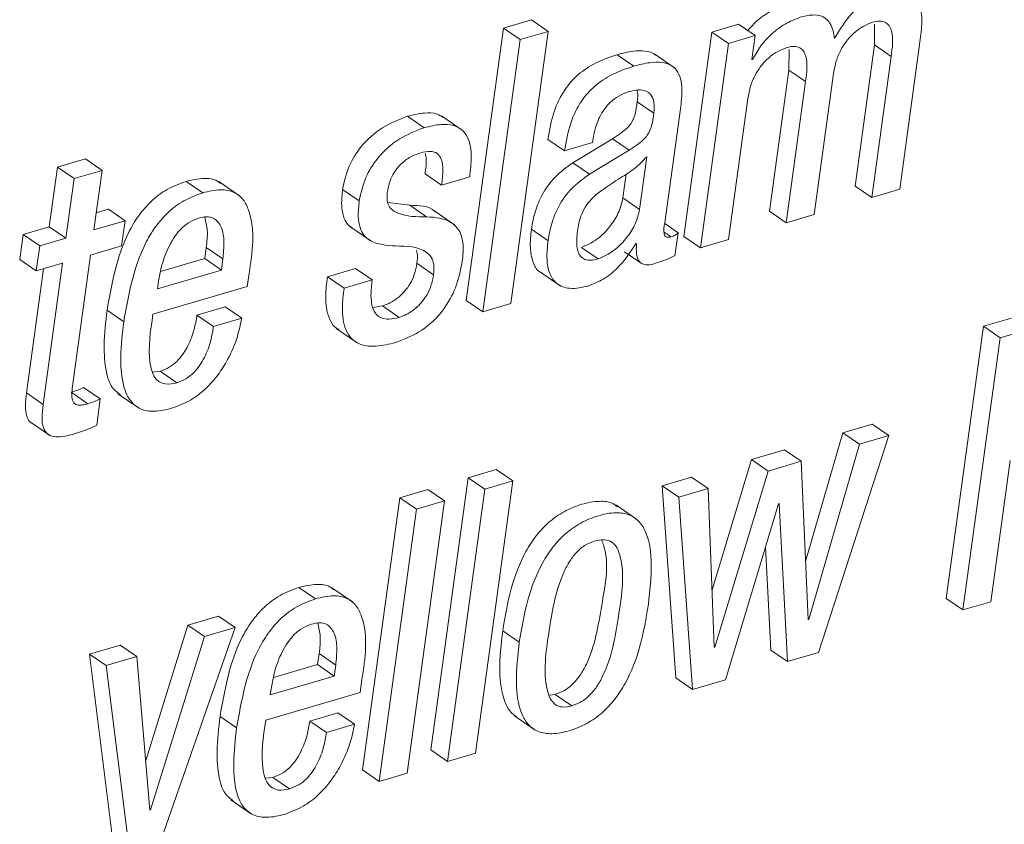
# Paper-space layout 'Sheet2' of a CAD drawing. Units: inches. Extents: x 3 to 217, y 4 to 168.
# Drawn here: x 167 to 168, y 124 to 125 of the extents above; entities that cross this region are included whole.
import ezdxf

# ---------------------------------------------------------------- set-up
doc = ezdxf.new("R2010")
doc.units = ezdxf.units.IN
doc.header["$MEASUREMENT"] = 0
doc.linetypes.add('SLD-Solid', pattern=[0])

psp = doc.layouts.new('Sheet2')

# ---------------------------------------------------------------- linework, layer by layer
at = {"color": 7, "linetype": 'SLD-Solid', "lineweight": 15, "ltscale": 20}
for p, q in [((167.73381039, 124.72478077), (167.71599451, 124.71954385)), ((167.74436978, 124.71752574), (167.73381039, 124.72478077)), ((167.71599451, 124.71954385), (167.69230616, 124.54668647)), ((167.7265539, 124.71228882), (167.71599451, 124.71954385)), ((167.72068144, 124.54466445), (167.74436978, 124.71752574)), ((167.74436978, 124.71752574), (167.7265539, 124.71228882)), ((167.86527501, 124.72206649), (167.84832298, 124.71708379)), ((167.8758344, 124.71481146), (167.86527501, 124.72206649)), ((167.95165579, 124.72197653), (167.95153455, 124.70885099)), ((167.7265539, 124.71228882), (167.70286555, 124.53943144)), ((167.84832298, 124.71708379), (167.83053839, 124.5873068)), ((167.85888237, 124.70982876), (167.84832298, 124.71708379)), ((167.8758344, 124.71481146), (167.85888237, 124.70982876)), ((167.87374687, 124.69957786), (167.8758344, 124.71481146)), ((167.85888237, 124.70982876), (167.84109778, 124.58005177)), ((167.89729588, 124.70600374), (167.89717122, 124.69287429)), ((167.95153455, 124.70885099), (167.93925624, 124.61925238)), ((167.96209345, 124.70159206), (167.95153455, 124.70885099)), ((167.96761392, 124.61722645), (167.98022417, 124.70924601)), ((167.79881475, 124.69543213), (167.78825537, 124.70268715)), ((167.8246273, 124.69437614), (167.81142843, 124.70344981)), ((167.87417024, 124.69970301), (167.87374687, 124.69957786)), ((167.87417024, 124.69970301), (167.87379869, 124.69995723)), ((167.96209345, 124.70159206), (167.94981514, 124.61199736)), ((167.89717122, 124.69287429), (167.88489292, 124.60327959)), ((167.90773061, 124.68561926), (167.89717122, 124.69287429)), ((167.91325939, 124.60125366), (167.92553769, 124.69085227)), ((167.90773061, 124.68561926), (167.8954523, 124.59602065)), ((167.85889606, 124.58528087), (167.87117436, 124.67487556)), ((167.81143332, 124.66546554), (167.80087393, 124.67272057)), ((167.81837644, 124.59589941), (167.82830126, 124.66832062)), ((167.66568011, 124.65630973), (167.65512121, 124.66356867)), ((167.68988864, 124.65484308), (167.67668977, 124.66391285)), ((167.75477126, 124.64160804), (167.74421187, 124.64886698)), ((167.78521696, 124.64929328), (167.76007711, 124.63400101)), ((167.79577635, 124.64203434), (167.78521696, 124.64929328)), ((167.75477126, 124.64160804), (167.77256955, 124.64683713)), ((167.77256955, 124.64683713), (167.77273577, 124.64804956)), ((167.45067513, 124.63649627), (167.43285974, 124.63125936)), ((167.46123452, 124.62923734), (167.45067513, 124.63649627)), ((167.79577635, 124.64203434), (167.7706365, 124.62674208)), ((167.80246133, 124.60447247), (167.80704413, 124.63791208)), ((167.43285974, 124.63125936), (167.42768246, 124.59348237)), ((167.44341864, 124.62400433), (167.43285974, 124.63125936)), ((167.7706365, 124.62674208), (167.76007711, 124.63400101)), ((167.44341864, 124.62400433), (167.43824185, 124.58622734)), ((167.46123452, 124.62923734), (167.44341864, 124.62400433)), ((167.45605774, 124.59146035), (167.46123452, 124.62923734)), ((167.67679683, 124.6198586), (167.66623744, 124.62711754)), ((167.67679683, 124.6198586), (167.69460391, 124.62509161)), ((167.79190195, 124.61172749), (167.79399094, 124.62696892)), ((167.52512423, 124.61500888), (167.51456484, 124.62226391)), ((167.54855885, 124.61301423), (167.53535998, 124.622084)), ((167.94981514, 124.61199736), (167.93925624, 124.61925238)), ((167.62447508, 124.60982672), (167.61391569, 124.61708565)), ((167.80246133, 124.60447247), (167.79190195, 124.61172749)), ((167.94981514, 124.61199736), (167.96761392, 124.61722645)), ((167.65656391, 124.60705377), (167.6426014, 124.6088685)), ((167.6671233, 124.59979483), (167.65656391, 124.60705377)), ((167.46524923, 124.6045194), (167.45753661, 124.60225489)), ((167.47580862, 124.59726437), (167.46524923, 124.6045194)), ((167.68500714, 124.59462049), (167.67180827, 124.60369025)), ((167.8954523, 124.59602065), (167.88489292, 124.60327959)), ((167.8954523, 124.59602065), (167.91325939, 124.60125366)), ((167.42768246, 124.59348237), (167.41111959, 124.58861701)), ((167.43824185, 124.58622734), (167.42768246, 124.59348237)), ((167.47580862, 124.59726437), (167.45605774, 124.59146035)), ((167.47362136, 124.58130331), (167.47580862, 124.59726437)), ((167.61855617, 124.59352148), (167.63175504, 124.58444781)), ((167.82687861, 124.58956348), (167.8183564, 124.59542226)), ((167.41111959, 124.58861701), (167.40893184, 124.57265203)), ((167.42167898, 124.58135807), (167.41111959, 124.58861701)), ((167.74431258, 124.58459643), (167.73375368, 124.59185146)), ((167.82247035, 124.58710733), (167.81813004, 124.59008757)), ((167.82489081, 124.57506125), (167.82687861, 124.58956348)), ((167.84109778, 124.58005177), (167.83053839, 124.5873068)), ((167.42167898, 124.58135807), (167.41949123, 124.56539701)), ((167.43824185, 124.58622734), (167.42167898, 124.58135807)), ((167.45386998, 124.57549929), (167.47362136, 124.58130331)), ((167.52639288, 124.57321914), (167.52735549, 124.58024341)), ((167.53791488, 124.57298839), (167.52735549, 124.58024341)), ((167.77612519, 124.57300403), (167.76556629, 124.58026297)), ((167.80008145, 124.58262525), (167.80050482, 124.58275041)), ((167.84109778, 124.58005177), (167.85889606, 124.58528087)), ((167.44245163, 124.49217794), (167.45386998, 124.57549929)), ((167.79286505, 124.57761518), (167.80342443, 124.57036015)), ((167.41949123, 124.56539701), (167.40893184, 124.57265203)), ((167.41949123, 124.56539701), (167.4360541, 124.57026237)), ((167.4360541, 124.57026237), (167.42377335, 124.48064812)), ((167.49829089, 124.56496288), (167.52639288, 124.57321914)), ((167.53695227, 124.56596411), (167.52639288, 124.57321914)), ((167.53695227, 124.56596411), (167.53791488, 124.57298839)), ((167.67165965, 124.56301126), (167.66110026, 124.57026628)), ((167.42401584, 124.56672677), (167.41321396, 124.48790315)), ((167.49637838, 124.55403927), (167.53695227, 124.56596411)), ((167.55342714, 124.55548245), (167.55455353, 124.5636996)), ((167.6220952, 124.56694579), (167.60428811, 124.56171278)), ((167.6148475, 124.55445776), (167.60428811, 124.56171278)), ((167.63265459, 124.55969076), (167.6220952, 124.56694579)), ((167.738797, 124.56497852), (167.75199636, 124.55590876)), ((167.49355166, 124.53789048), (167.55342714, 124.55548245)), ((167.49704131, 124.55887726), (167.49637838, 124.55403927)), ((167.63265459, 124.55969076), (167.6148475, 124.55445776)), ((167.53929744, 124.54261896), (167.52148205, 124.53738204)), ((167.54985683, 124.53536002), (167.53929744, 124.54261896)), ((167.63922273, 124.54313522), (167.63307942, 124.54207141)), ((167.64978212, 124.53588019), (167.63922273, 124.54313522)), ((167.70286555, 124.53943144), (167.69230616, 124.54668647)), ((167.70286555, 124.53943144), (167.72068144, 124.54466445)), ((167.47498045, 124.53313071), (167.46442106, 124.54038965)), ((167.53204095, 124.53012701), (167.52148205, 124.53738204)), ((167.54985683, 124.53536002), (167.53204095, 124.53012701)), ((168.02079806, 124.53022479), (167.99710971, 124.35736741)), ((168.03859683, 124.5354578), (168.02079806, 124.53022479)), ((168.03135745, 124.52296976), (168.02079806, 124.53022479)), ((167.60991858, 124.52886374), (167.62311794, 124.51979007)), ((168.04915622, 124.52819886), (168.03135745, 124.52296976)), ((168.03135745, 124.52296976), (168.0076691, 124.35011238)), ((167.4980357, 124.50165054), (167.49322704, 124.50110691)), ((167.50859509, 124.4943916), (167.4980357, 124.50165054)), ((167.42377335, 124.48064812), (167.41321396, 124.48790315)), ((167.45213885, 124.48105878), (167.44157946, 124.48831381)), ((167.46009542, 124.48411332), (167.44953603, 124.49136835)), ((167.47122192, 124.48744164), (167.48442079, 124.47837188)), ((167.45780794, 124.46742089), (167.46009542, 124.48411332)), ((167.41518661, 124.4697206), (167.42838548, 124.46065084)), ((167.9500943, 124.46810533), (167.93142336, 124.46261811)), ((167.96065369, 124.4608503), (167.9500943, 124.46810533)), ((167.93142336, 124.46261811), (167.90780052, 124.38087683)), ((167.94198275, 124.45536308), (167.93142336, 124.46261811)), ((167.94198275, 124.45536308), (167.90982645, 124.34409325)), ((167.91592038, 124.32314949), (167.96065369, 124.4608503)), ((167.96065369, 124.4608503), (167.94198275, 124.45536308)), ((167.89447845, 124.4517649), (167.87345696, 124.44558541)), ((167.90503784, 124.44450596), (167.89447845, 124.4517649)), ((167.87345696, 124.44558541), (167.8484056, 124.36285072)), ((167.88401635, 124.43833039), (167.87345696, 124.44558541)), ((167.90503784, 124.44450596), (167.88401635, 124.43833039)), ((167.90940308, 124.3439681), (167.90503784, 124.44450596)), ((168.02546738, 124.35534148), (168.03774617, 124.44494009)), ((167.71140683, 124.43931206), (167.69358215, 124.43407515)), ((167.72196622, 124.43205704), (167.71140683, 124.43931206)), ((167.88401635, 124.43833039), (167.85017585, 124.32656777)), ((167.69358215, 124.43407515), (167.6698938, 124.26121777)), ((167.70414154, 124.42682012), (167.69358215, 124.43407515)), ((167.69827738, 124.25919966), (167.72196622, 124.43205704)), ((167.72196622, 124.43205704), (167.70414154, 124.42682012)), ((167.83546682, 124.43442323), (167.81677828, 124.42893209)), ((167.84602621, 124.4271682), (167.83546682, 124.43442323)), ((167.66808542, 124.42658154), (167.65027003, 124.42134854)), ((167.67864481, 124.41932652), (167.66808542, 124.42658154)), ((167.70414154, 124.42682012), (167.68045319, 124.25395883)), ((167.81677828, 124.42893209), (167.82553565, 124.30694986)), ((167.82733767, 124.42167316), (167.81677828, 124.42893209)), ((167.84602621, 124.4271682), (167.82733767, 124.42167316)), ((167.84975248, 124.32644261), (167.84602621, 124.4271682)), ((167.65027003, 124.42134854), (167.62658119, 124.24849116)), ((167.66082893, 124.4140896), (167.65027003, 124.42134854)), ((167.65495646, 124.24646914), (167.67864481, 124.41932652)), ((167.67864481, 124.41932652), (167.66082893, 124.4140896)), ((167.82733767, 124.42167316), (167.83609504, 124.29969483)), ((167.85689164, 124.30580783), (167.89053805, 124.4174844)), ((167.89053805, 124.4174844), (167.89096142, 124.41760956)), ((167.89096142, 124.41760956), (167.89638509, 124.31741196)), ((167.66082893, 124.4140896), (167.63714058, 124.24123222)), ((167.80056496, 124.40772238), (167.7873656, 124.41679215)), ((167.88228472, 124.39008739), (167.88582619, 124.32466699)), ((167.59678473, 124.35717968), (167.58622534, 124.36443862)), ((167.62021495, 124.35518504), (167.60701559, 124.36425871)), ((168.0076691, 124.35011238), (167.99710971, 124.35736741)), ((168.0076691, 124.35011238), (168.02546738, 124.35534148)), ((167.53520793, 124.34619349), (167.51569025, 124.34045987)), ((167.54576732, 124.33893847), (167.53520793, 124.34619349)), ((167.90982645, 124.34409325), (167.9093845, 124.34439832)), ((167.90982645, 124.34409325), (167.90940308, 124.3439681)), ((167.51569025, 124.34045987), (167.48893611, 124.25448291)), ((167.49388068, 124.19072862), (167.54576732, 124.33893847)), ((167.52624915, 124.33320093), (167.51569025, 124.34045987)), ((167.54576732, 124.33893847), (167.52624915, 124.33320093)), ((167.72608115, 124.32963013), (167.71552176, 124.33688516)), ((167.52624915, 124.33320093), (167.49202097, 124.22320612)), ((167.47279221, 124.32785451), (167.45327452, 124.32211697)), ((167.4833516, 124.32059557), (167.47279221, 124.32785451)), ((167.85017585, 124.32656777), (167.84973683, 124.32686892)), ((167.85017585, 124.32656777), (167.84975248, 124.32644261)), ((167.89638509, 124.31741196), (167.88582619, 124.32466699)), ((167.45327452, 124.32211697), (167.4686543, 124.19951288)), ((167.46383342, 124.31486195), (167.45327452, 124.32211697)), ((167.4833516, 124.32059557), (167.46383342, 124.31486195)), ((167.49158879, 124.22308096), (167.4833516, 124.32059557)), ((167.59806218, 124.31539385), (167.59902333, 124.3224103)), ((167.60958272, 124.31515136), (167.59902333, 124.3224103)), ((167.89638509, 124.31741196), (167.91592038, 124.32314949)), ((167.46383342, 124.31486195), (167.4792132, 124.19225394)), ((167.56994358, 124.30712977), (167.59806218, 124.31539385)), ((167.60862157, 124.30813882), (167.59806218, 124.31539385)), ((167.60862157, 124.30813882), (167.60958272, 124.31515136)), ((167.56803058, 124.29621007), (167.60862157, 124.30813882)), ((167.62508765, 124.29765717), (167.62621257, 124.30586258)), ((167.83609504, 124.29969483), (167.82553565, 124.30694986)), ((167.83609504, 124.29969483), (167.85689164, 124.30580783)), ((167.5686935, 124.30104806), (167.56803058, 124.29621007)), ((167.56520336, 124.28005737), (167.62508765, 124.29765717)), ((167.74505373, 124.29601843), (167.74889098, 124.29647602)), ((167.75944988, 124.289221), (167.74889098, 124.29647602)), ((167.54665709, 124.27530151), (167.5360977, 124.28255654)), ((167.61095795, 124.28478976), (167.59315086, 124.27955675)), ((167.62151734, 124.27753473), (167.61095795, 124.28478976)), ((167.72298359, 124.28290071), (167.73618246, 124.27383095)), ((167.60371025, 124.27230173), (167.59315086, 124.27955675)), ((167.62151734, 124.27753473), (167.60371025, 124.27230173)), ((167.68045319, 124.25395883), (167.6698938, 124.26121777)), ((167.68045319, 124.25395883), (167.69827738, 124.25919966)), ((167.5696962, 124.24382134), (167.5648807, 124.24328162)), ((167.58025559, 124.23656632), (167.5696962, 124.24382134)), ((167.63714058, 124.24123222), (167.62658119, 124.24849116)), ((167.63714058, 124.24123222), (167.65495646, 124.24646914)), ((167.54289171, 124.22961244), (167.55609107, 124.22054268)), ((167.49202097, 124.22320612), (167.49155066, 124.22353073)), ((167.49202097, 124.22320612), (167.49158879, 124.22308096))]:
    psp.add_line(p, q, dxfattribs=at)
for points, knots in [([(167.98022417, 124.70924601), (167.98077964, 124.71346119), (167.98188006, 124.72181183), (167.98144726, 124.73237812), (167.97767542, 124.73958906), (167.97236685, 124.74306995), (167.96464577, 124.74378372), (167.95914898, 124.74240591), (167.95594281, 124.74160226)], [0, 0, 0, 0, 0.239295287, 0.474064712, 0.577831495, 0.683222387, 0.815229782, 1, 1, 1, 1]), ([(167.95594281, 124.74160226), (167.95262377, 124.74017927), (167.94564192, 124.73718591), (167.93510595, 124.72752495), (167.92957448, 124.71862992), (167.92614195, 124.71311014)], [0, 0, 0, 0, 0.25586382, 0.538229409, 1, 1, 1, 1]), ([(167.89378521, 124.733698), (167.89054768, 124.73240192), (167.88369801, 124.72965982), (167.87617278, 124.72392561), (167.87240172, 124.71950037), (167.87114894, 124.71803027)], [0, 0, 0, 0, 0.3744286818, 0.7921799193, 1, 1, 1, 1]), ([(167.9043446, 124.72643906), (167.90109335, 124.72515526), (167.8942141, 124.72243889), (167.88588932, 124.71575163), (167.87885504, 124.70815806), (167.87573626, 124.70252933), (167.87417024, 124.69970301)], [0, 0, 0, 0, 0.252590713, 0.534450356, 0.766235958, 1, 1, 1, 1]), ([(167.92614195, 124.71311014), (167.92565357, 124.71632531), (167.92480124, 124.72193646), (167.91880001, 124.72762421), (167.91146887, 124.7282444), (167.90691421, 124.72709021), (167.9043446, 124.72643906)], [0, 0, 0, 0, 0.310377826, 0.541675175, 0.741427043, 1, 1, 1, 1]), ([(167.95036856, 124.72325545), (167.95194583, 124.72363441), (167.95468411, 124.72429231), (167.95862483, 124.72343341), (167.96114517, 124.72096165), (167.9638692, 124.71372954), (167.96289622, 124.70707911), (167.96209345, 124.70159206)], [0, 0, 0, 0, 0.154909767, 0.268938317, 0.370637607, 0.480733907, 1, 1, 1, 1]), ([(167.92553769, 124.69085227), (167.92602801, 124.69352126), (167.92695792, 124.69858319), (167.92983017, 124.70538913), (167.93337997, 124.71103386), (167.93806032, 124.71622895), (167.94363265, 124.72062855), (167.94829483, 124.72244673), (167.95036856, 124.72325545)], [0, 0, 0, 0, 0.188895116, 0.358253856, 0.511930015, 0.652100273, 0.845254762, 1, 1, 1, 1]), ([(167.81262668, 124.70237818), (167.81227669, 124.70268839), (167.81047424, 124.70428596), (167.80532221, 124.70524024), (167.79744423, 124.70512587), (167.79160687, 124.70357664), (167.78825537, 124.70268715)], [0, 0, 0, 0, 0.055413978, 0.285378003, 0.589702109, 1, 1, 1, 1]), ([(167.87117436, 124.67487556), (167.87166463, 124.67754591), (167.87259401, 124.68260802), (167.87546737, 124.68941392), (167.87901895, 124.69505734), (167.88369754, 124.70025672), (167.88927442, 124.70465632), (167.89393887, 124.70647399), (167.89601403, 124.70728266)], [0, 0, 0, 0, 0.188941599, 0.358171821, 0.51182374, 0.652043735, 0.845197819, 1, 1, 1, 1]), ([(167.89601403, 124.70728266), (167.89759124, 124.70766399), (167.90032942, 124.70832601), (167.90426838, 124.70745952), (167.90678848, 124.70498922), (167.90950753, 124.69775488), (167.90853393, 124.69110559), (167.90773061, 124.68561926)], [0, 0, 0, 0, 0.154919432, 0.268953623, 0.370634429, 0.480710566, 1, 1, 1, 1]), ([(167.78825537, 124.70268715), (167.78357965, 124.70109972), (167.77473153, 124.69809572), (167.76329393, 124.69055508), (167.75399588, 124.68011978), (167.74723109, 124.66593584), (167.7452644, 124.65481731), (167.74421187, 124.64886698)], [0, 0, 0, 0, 0.198648317, 0.37591369, 0.545775387, 0.756911496, 1, 1, 1, 1]), ([(167.79881475, 124.69543213), (167.79413905, 124.69384469), (167.78529093, 124.69084069), (167.77385328, 124.68330007), (167.76455538, 124.67286463), (167.75778909, 124.65867987), (167.75582336, 124.64755975), (167.75477126, 124.64160804)], [0, 0, 0, 0, 0.198637842, 0.375893866, 0.545746606, 0.756874475, 1, 1, 1, 1]), ([(167.82830126, 124.66832062), (167.82888293, 124.67252572), (167.83002073, 124.68075118), (167.8281042, 124.69147872), (167.82199653, 124.69651129), (167.81597183, 124.69810169), (167.80796842, 124.69781899), (167.8021534, 124.6963027), (167.79881475, 124.69543213)], [0, 0, 0, 0, 0.239116535, 0.467727694, 0.557787056, 0.665458295, 0.807925717, 1, 1, 1, 1]), ([(167.79578075, 124.67922076), (167.79775458, 124.67970638), (167.80123948, 124.68056376), (167.80628034, 124.68005986), (167.81021693, 124.67722476), (167.81202179, 124.67183811), (167.81164742, 124.66778401), (167.81143332, 124.66546554)], [0, 0, 0, 0, 0.226207836, 0.399379695, 0.54715087, 0.741023384, 1, 1, 1, 1]), ([(167.80077664, 124.68010857), (167.80083585, 124.67996551), (167.80178412, 124.67767412), (167.80131436, 124.67511753), (167.80087393, 124.67272057)], [0, 0, 0, 0, 0.062434179, 1, 1, 1, 1]), ([(167.77273577, 124.64804956), (167.77306011, 124.6500603), (167.77390133, 124.65527536), (167.77634787, 124.6620869), (167.77998437, 124.66825033), (167.78397389, 124.67282279), (167.7892457, 124.67683821), (167.79352938, 124.67839996), (167.79578075, 124.67922076)], [0, 0, 0, 0, 0.148570814, 0.385334899, 0.522655463, 0.668911205, 0.825990836, 1, 1, 1, 1]), ([(167.80087393, 124.67272057), (167.80055681, 124.6700971), (167.79997271, 124.66526504), (167.79754263, 124.65941275), (167.79401871, 124.65557159), (167.79010166, 124.6524018), (167.78697116, 124.65040962), (167.78521696, 124.64929328)], [0, 0, 0, 0, 0.266859772, 0.491518459, 0.625060243, 0.789899249, 1, 1, 1, 1]), ([(167.65512121, 124.66356867), (167.64963472, 124.66144107), (167.63852125, 124.65713139), (167.62596137, 124.64562169), (167.61717281, 124.631977), (167.61502157, 124.62214165), (167.61391569, 124.61708565)], [0, 0, 0, 0, 0.2676774166, 0.5422092171, 0.7646661328, 1, 1, 1, 1]), ([(167.67785966, 124.6627669), (167.67656795, 124.66358464), (167.673007, 124.66583896), (167.66478774, 124.66592812), (167.65867274, 124.66443554), (167.65512121, 124.66356867)], [0, 0, 0, 0, 0.192654374, 0.531103226, 1, 1, 1, 1]), ([(167.81143332, 124.66546554), (167.8111164, 124.66284189), (167.81053268, 124.65800948), (167.80810007, 124.65215825), (167.8045808, 124.64831246), (167.80065827, 124.64514772), (167.79752997, 124.64315269), (167.79577635, 124.64203434)], [0, 0, 0, 0, 0.266836232, 0.491475103, 0.62510416, 0.78984464, 1, 1, 1, 1]), ([(167.66568011, 124.65630973), (167.66019375, 124.65418362), (167.64907987, 124.64987668), (167.63651934, 124.63836613), (167.62773314, 124.62471877), (167.62558119, 124.61488259), (167.62447508, 124.60982672)], [0, 0, 0, 0, 0.267640573, 0.542167138, 0.764670621, 1, 1, 1, 1]), ([(167.69460391, 124.62509161), (167.69507022, 124.6292813), (167.69599611, 124.63760029), (167.69486146, 124.64824429), (167.69011497, 124.65518608), (167.6839847, 124.65833504), (167.67541252, 124.65877095), (167.66925594, 124.65721402), (167.66568011, 124.65630973)], [0, 0, 0, 0, 0.226020467, 0.448782469, 0.551440006, 0.66182982, 0.803585687, 1, 1, 1, 1]), ([(167.64228216, 124.61505972), (167.64266474, 124.61715877), (167.643382, 124.62109405), (167.64560786, 124.62633417), (167.64836676, 124.63056608), (167.65233622, 124.63476116), (167.6573918, 124.6382231), (167.66166865, 124.63971313), (167.66349285, 124.64034867)], [0, 0, 0, 0, 0.182296719, 0.341769455, 0.48396954, 0.612854278, 0.834870991, 1, 1, 1, 1]), ([(167.66349285, 124.64034867), (167.66553722, 124.64087436), (167.66903859, 124.64177469), (167.67429686, 124.64039077), (167.67724056, 124.63560085), (167.67777458, 124.62852708), (167.67715572, 124.62304044), (167.67679683, 124.6198586)], [0, 0, 0, 0, 0.198157983, 0.339382611, 0.477440022, 0.696954778, 1, 1, 1, 1]), ([(167.66647895, 124.63992237), (167.66667153, 124.63884796), (167.66743105, 124.63461056), (167.6667476, 124.63032012), (167.66623744, 124.62711754)], [0, 0, 0, 0, 0.253553324, 1, 1, 1, 1]), ([(167.80704413, 124.63791208), (167.80445965, 124.63524462), (167.79909671, 124.62970949), (167.78731986, 124.62285642), (167.77933289, 124.61712144), (167.77457152, 124.61370258)], [0, 0, 0, 0, 0.273077394, 0.56665087, 1, 1, 1, 1]), ([(167.76007711, 124.63400101), (167.75611929, 124.63117974), (167.74834806, 124.62564013), (167.74065153, 124.61462629), (167.73581536, 124.60324618), (167.7344517, 124.5957093), (167.73375368, 124.59185146)], [0, 0, 0, 0, 0.282099587, 0.553905504, 0.771660735, 1, 1, 1, 1]), ([(167.53643747, 124.6208481), (167.53577547, 124.621431), (167.53294938, 124.62391939), (167.52476153, 124.62461451), (167.5182854, 124.62312159), (167.51456484, 124.62226391)], [0, 0, 0, 0, 0.1151709913, 0.4916610647, 1, 1, 1, 1]), ([(167.7706365, 124.62674208), (167.76667836, 124.62392239), (167.75890491, 124.61838478), (167.75121253, 124.60736885), (167.74637407, 124.59599013), (167.74501061, 124.58845436), (167.74431258, 124.58459643)], [0, 0, 0, 0, 0.282066627, 0.55395404, 0.771646742, 1, 1, 1, 1]), ([(167.51456484, 124.62226391), (167.51044995, 124.62075232), (167.50242733, 124.61780524), (167.49229156, 124.61000262), (167.48413561, 124.60054985), (167.47116414, 124.57860137), (167.46742384, 124.55740581), (167.46442106, 124.54038965)], [0, 0, 0, 0, 0.128946196, 0.251401168, 0.372974495, 0.496613009, 1, 1, 1, 1]), ([(167.52512423, 124.61500888), (167.5210091, 124.61349759), (167.51298515, 124.61055077), (167.50285309, 124.60274374), (167.4946937, 124.59329452), (167.48172282, 124.57134477), (167.47798293, 124.55014801), (167.47498045, 124.53313071)], [0, 0, 0, 0, 0.128941937, 0.251419778, 0.372956859, 0.496593768, 1, 1, 1, 1]), ([(167.55455353, 124.5636996), (167.55661135, 124.57735799), (167.55907356, 124.59370049), (167.55132935, 124.61085101), (167.544874, 124.61603832), (167.5354543, 124.6175333), (167.5288935, 124.61593), (167.52512423, 124.61500888)], [0, 0, 0, 0, 0.5301650682, 0.6343520229, 0.732671174, 0.8464159796, 1, 1, 1, 1]), ([(167.61391569, 124.61708565), (167.61356743, 124.6138117), (167.61296255, 124.60812531), (167.61401325, 124.60060066), (167.61640637, 124.59536113), (167.61894734, 124.5934927), (167.61997198, 124.59273927)], [0, 0, 0, 0, 0.371999842, 0.646110692, 0.857295639, 1, 1, 1, 1]), ([(167.6671233, 124.59979483), (167.66091376, 124.59972222), (167.65234688, 124.59962204), (167.64343101, 124.60517481), (167.64187881, 124.61045059), (167.64213674, 124.61339798), (167.64228216, 124.61505972)], [0, 0, 0, 0, 0.53711321, 0.741019071, 0.853986284, 1, 1, 1, 1]), ([(167.77457152, 124.61370258), (167.7729308, 124.61208928), (167.76967301, 124.60888594), (167.76628605, 124.60323183), (167.76409551, 124.59704928), (167.76339975, 124.5928332), (167.7630241, 124.59055689)], [0, 0, 0, 0, 0.260057182, 0.516365869, 0.738880537, 1, 1, 1, 1]), ([(167.76556629, 124.58026297), (167.76897348, 124.58181975), (167.77620048, 124.58512187), (167.78385566, 124.59354237), (167.78964352, 124.60247367), (167.79116543, 124.60870966), (167.79190195, 124.61172749)], [0, 0, 0, 0, 0.260526786, 0.552605885, 0.783488536, 1, 1, 1, 1]), ([(167.62447508, 124.60982672), (167.62413063, 124.60655861), (167.62353252, 124.60088367), (167.62454562, 124.59330354), (167.62720513, 124.58785479), (167.63438115, 124.58204122), (167.64176051, 124.58158), (167.6474389, 124.58122509)], [0, 0, 0, 0, 0.2235423885, 0.3881734956, 0.5150788923, 0.6268552973, 1, 1, 1, 1]), ([(167.67302363, 124.60265382), (167.67283802, 124.60284446), (167.66883629, 124.60695475), (167.66255442, 124.60700544), (167.65656391, 124.60705377)], [0, 0, 0, 0, 0.046381702, 1, 1, 1, 1]), ([(167.5225131, 124.59892266), (167.52030128, 124.59805187), (167.51591598, 124.59632536), (167.5088469, 124.58999764), (167.50288608, 124.58026623), (167.49888391, 124.56896551), (167.49757717, 124.56181109), (167.49704131, 124.55887726)], [0, 0, 0, 0, 0.142167368, 0.281870644, 0.562211844, 0.820475542, 1, 1, 1, 1]), ([(167.53791488, 124.57298839), (167.53826159, 124.57658978), (167.53891098, 124.58333511), (167.53789011, 124.59273241), (167.53319514, 124.598981), (167.52734051, 124.60005562), (167.524249, 124.59933007), (167.5225131, 124.59892266)], [0, 0, 0, 0, 0.290021311, 0.543202586, 0.746843604, 0.857850891, 1, 1, 1, 1]), ([(167.52735549, 124.58024341), (167.52781138, 124.58386803), (167.52862833, 124.59036328), (167.5271194, 124.59671692), (167.52645252, 124.59952497)], [0, 0, 0, 0, 0.558040596, 1, 1, 1, 1]), ([(167.6898901, 124.57139267), (167.69028506, 124.57538722), (167.69095203, 124.58213282), (167.68860354, 124.59114422), (167.68076712, 124.59873062), (167.67279509, 124.59935243), (167.6671233, 124.59979483)], [0, 0, 0, 0, 0.277496912, 0.468609293, 0.621935924, 1, 1, 1, 1]), ([(167.77612519, 124.57300403), (167.77953228, 124.57456247), (167.78675745, 124.57786734), (167.79441619, 124.58628346), (167.80020365, 124.59521591), (167.80172496, 124.60145331), (167.80246133, 124.60447247)], [0, 0, 0, 0, 0.260560364, 0.552552138, 0.783417315, 1, 1, 1, 1]), ([(167.82247035, 124.58710733), (167.82188038, 124.58695842), (167.82086696, 124.58670263), (167.8194095, 124.58690692), (167.81844566, 124.58774596), (167.81739881, 124.5907566), (167.81792685, 124.59353433), (167.81837644, 124.59589941)], [0, 0, 0, 0, 0.145771642, 0.250402059, 0.33947678, 0.437603629, 1, 1, 1, 1]), ([(167.73375368, 124.59185146), (167.73333765, 124.58789472), (167.73259452, 124.58082706), (167.73428824, 124.57169826), (167.73711371, 124.56545231), (167.73989427, 124.56450856), (167.74028419, 124.56437622)], [0, 0, 0, 0, 0.395786611, 0.706967514, 0.95890767, 1, 1, 1, 1]), ([(167.7630241, 124.59055689), (167.76267469, 124.58737595), (167.76207657, 124.58193068), (167.76389269, 124.57506391), (167.76782565, 124.57236889), (167.77180461, 124.57193914), (167.77456076, 124.57261844), (167.77612519, 124.57300403)], [0, 0, 0, 0, 0.342891924, 0.586977297, 0.698948838, 0.829119019, 1, 1, 1, 1]), ([(167.82687861, 124.58956348), (167.82659957, 124.58929635), (167.82600949, 124.58873145), (167.82456662, 124.5878056), (167.82331357, 124.58738821), (167.82247035, 124.58710733)], [0, 0, 0, 0, 0.226852516, 0.479723363, 1, 1, 1, 1]), ([(167.6474389, 124.58122509), (167.65449031, 124.58116728), (167.66308772, 124.5810968), (167.67051176, 124.57429352), (167.67219785, 124.56905176), (167.67185544, 124.56520877), (167.67165965, 124.56301126)], [0, 0, 0, 0, 0.556491671, 0.678501005, 0.81615881, 1, 1, 1, 1]), ([(167.74431258, 124.58459643), (167.74391865, 124.58067918), (167.743215, 124.57368205), (167.74467744, 124.56413623), (167.74943138, 124.55650877), (167.75919868, 124.55324389), (167.76612433, 124.55495336), (167.77012171, 124.55594005)], [0, 0, 0, 0, 0.237220072, 0.423730976, 0.574735057, 0.754543427, 1, 1, 1, 1]), ([(167.77012171, 124.55594005), (167.77323248, 124.55720833), (167.77987373, 124.55991601), (167.79066163, 124.56862842), (167.7964374, 124.57721058), (167.80008145, 124.58262525)], [0, 0, 0, 0, 0.245397608, 0.523905055, 1, 1, 1, 1]), ([(167.80050482, 124.58275041), (167.80040623, 124.58113775), (167.80023395, 124.57831995), (167.80069602, 124.57460175), (167.80174247, 124.57192316), (167.80337276, 124.57019432), (167.80762384, 124.56860603), (167.81131189, 124.56980872), (167.81432213, 124.57079037)], [0, 0, 0, 0, 0.198393947, 0.346654838, 0.457414578, 0.546526289, 0.629867688, 1, 1, 1, 1]), ([(167.66054929, 124.57858512), (167.66078191, 124.57800898), (167.66184183, 124.57538381), (167.66142534, 124.57250965), (167.66110026, 124.57026628)], [0, 0, 0, 0, 0.21946903, 1, 1, 1, 1]), ([(167.81432213, 124.57079037), (167.81672667, 124.57162865), (167.82032096, 124.5728817), (167.82375433, 124.57451922), (167.82489081, 124.57506125)], [0, 0, 0, 0, 0.668989695, 1, 1, 1, 1]), ([(167.66110026, 124.57026628), (167.66064874, 124.56787797), (167.65979876, 124.56338194), (167.65705598, 124.55744448), (167.65370143, 124.55268281), (167.64941767, 124.54847489), (167.64461555, 124.54514621), (167.64082482, 124.54373264), (167.63922273, 124.54313522)], [0, 0, 0, 0, 0.197698026, 0.372169714, 0.528930754, 0.670600696, 0.860784628, 1, 1, 1, 1]), ([(167.6475973, 124.51993869), (167.65338626, 124.52221813), (167.66508496, 124.52682458), (167.67790169, 124.53969423), (167.68655061, 124.55490023), (167.68874434, 124.56573418), (167.6898901, 124.57139267)], [0, 0, 0, 0, 0.2629693986, 0.5314250858, 0.7552670458, 1, 1, 1, 1]), ([(167.60428811, 124.56171278), (167.60376513, 124.55751512), (167.60266001, 124.54864489), (167.60398457, 124.53745682), (167.60790118, 124.53015303), (167.6106756, 124.5286894), (167.61144976, 124.52828099)], [0, 0, 0, 0, 0.351005104, 0.741720584, 0.927930313, 1, 1, 1, 1]), ([(167.67165965, 124.56301126), (167.67120806, 124.56062161), (167.67035816, 124.55612427), (167.66761521, 124.55018568), (167.66426211, 124.54542385), (167.65997532, 124.5412201), (167.65517482, 124.53789125), (167.65138408, 124.5364776), (167.64978212, 124.53588019)], [0, 0, 0, 0, 0.197799701, 0.372261524, 0.529018642, 0.670610186, 0.860800402, 1, 1, 1, 1]), ([(167.64978212, 124.53588019), (167.64766017, 124.53535723), (167.64395959, 124.53444521), (167.63865111, 124.5350848), (167.63489857, 124.53778613), (167.63235816, 124.5428705), (167.63162458, 124.55043302), (167.63229052, 124.55641853), (167.63265459, 124.55969076)], [0, 0, 0, 0, 0.172225285, 0.300352753, 0.409188501, 0.523170968, 0.739321008, 1, 1, 1, 1]), ([(167.6148475, 124.55445776), (167.61433836, 124.55028039), (167.61326232, 124.54145181), (167.61439204, 124.52997577), (167.61947972, 124.52184375), (167.62639861, 124.51786673), (167.63632581, 124.51711087), (167.64344783, 124.51889766), (167.6475973, 124.51993869)], [0, 0, 0, 0, 0.202257821, 0.427458144, 0.534761131, 0.649347605, 0.795701204, 1, 1, 1, 1]), ([(167.46442106, 124.54038965), (167.46354854, 124.53295527), (167.46201779, 124.51991239), (167.46311264, 124.50302503), (167.4665472, 124.49122768), (167.47139885, 124.48789841), (167.47282252, 124.48692147)], [0, 0, 0, 0, 0.394761546, 0.692569641, 0.909787705, 1, 1, 1, 1]), ([(167.50859509, 124.4943916), (167.5062475, 124.49384474), (167.50212879, 124.4928853), (167.49622308, 124.49526513), (167.4930334, 124.50029757), (167.48987474, 124.51455042), (167.49188208, 124.52729244), (167.49355166, 124.53789048)], [0, 0, 0, 0, 0.126759378, 0.22239244, 0.319092095, 0.433662414, 1, 1, 1, 1]), ([(167.52148205, 124.53738204), (167.52095142, 124.53437436), (167.51976057, 124.52762446), (167.51664102, 124.51926006), (167.51270268, 124.51248659), (167.50880608, 124.50783114), (167.5039502, 124.50387904), (167.50003485, 124.50240379), (167.4980357, 124.50165054)], [0, 0, 0, 0, 0.203151323, 0.455917242, 0.589126381, 0.723079592, 0.858606245, 1, 1, 1, 1]), ([(167.47498045, 124.53313071), (167.47412832, 124.52572485), (167.47263333, 124.51273201), (167.47352784, 124.49556563), (167.47773163, 124.48341239), (167.48561536, 124.47701403), (167.49522816, 124.47565622), (167.50171885, 124.4772487), (167.50535623, 124.47814113)], [0, 0, 0, 0, 0.280935991, 0.492874092, 0.647414249, 0.748830019, 0.859244185, 1, 1, 1, 1]), ([(167.50535623, 124.47814113), (167.50943065, 124.47966433), (167.51735513, 124.48262687), (167.52719801, 124.49035556), (167.53502122, 124.49923659), (167.5418909, 124.51031722), (167.54716719, 124.52236244), (167.54904995, 124.53146079), (167.54985683, 124.53536002)], [0, 0, 0, 0, 0.170378511, 0.331375638, 0.486450503, 0.634719217, 0.843453368, 1, 1, 1, 1]), ([(167.53204095, 124.53012701), (167.53151002, 124.52711949), (167.53031829, 124.52036878), (167.52720345, 124.51200187), (167.52325939, 124.50523087), (167.51936791, 124.50057202), (167.51450715, 124.49662508), (167.51059387, 124.49514671), (167.50859509, 124.4943916)], [0, 0, 0, 0, 0.2031413313, 0.455972212, 0.5891001541, 0.723120141, 0.858578172, 1, 1, 1, 1]), ([(167.41321396, 124.48790315), (167.41287898, 124.48506155), (167.41229143, 124.48007761), (167.41294696, 124.47365245), (167.41480353, 124.46955719), (167.41644554, 124.46891354), (167.41654179, 124.46887581)], [0, 0, 0, 0, 0.421125109, 0.738621244, 0.984678305, 1, 1, 1, 1]), ([(167.44953603, 124.49136835), (167.4482969, 124.49081355), (167.44570039, 124.48965102), (167.44299418, 124.48877287), (167.44157946, 124.48831381)], [0, 0, 0, 0, 0.477233127, 1, 1, 1, 1]), ([(167.45213885, 124.48105878), (167.4509846, 124.48074914), (167.44896846, 124.48020827), (167.44617932, 124.48005276), (167.44396857, 124.48074118), (167.44223992, 124.48292275), (167.44184009, 124.48699107), (167.44222306, 124.49023928), (167.44245163, 124.49217794)], [0, 0, 0, 0, 0.178039545, 0.310985352, 0.413087501, 0.509311489, 0.70713872, 1, 1, 1, 1]), ([(167.42377335, 124.48064812), (167.42345448, 124.47783382), (167.42289506, 124.4728965), (167.42339035, 124.46619898), (167.42626641, 124.46149002), (167.43102093, 124.4598058), (167.43668885, 124.46002198), (167.440801, 124.46110558), (167.44317175, 124.46173029)], [0, 0, 0, 0, 0.231519977, 0.406172031, 0.541365313, 0.653086833, 0.799996388, 1, 1, 1, 1]), ([(167.46009542, 124.48411332), (167.45885628, 124.48355853), (167.45625978, 124.48239599), (167.45355357, 124.48151785), (167.45213885, 124.48105878)], [0, 0, 0, 0, 0.477233127, 1, 1, 1, 1]), ([(167.44317175, 124.46173029), (167.44656294, 124.46282529), (167.45155739, 124.46443797), (167.45628904, 124.46669604), (167.45780794, 124.46742089)], [0, 0, 0, 0, 0.678992109, 1, 1, 1, 1]), ([(167.78844065, 124.41552887), (167.78745112, 124.41630565), (167.78417161, 124.41888006), (167.77585753, 124.41945998), (167.76540779, 124.41751222), (167.75443447, 124.41298643), (167.74463744, 124.40607243), (167.73653478, 124.39735978), (167.7276406, 124.38352287), (167.71989666, 124.3631539), (167.71701174, 124.34583159), (167.71552176, 124.33688516)], [0, 0, 0, 0, 0.030113525, 0.099802092, 0.189943579, 0.28905341, 0.383809134, 0.478286967, 0.575248263, 0.78062909, 1, 1, 1, 1]), ([(167.80802336, 124.35371056), (167.80896792, 124.36219179), (167.81065544, 124.37734396), (167.80877073, 124.39570268), (167.80275369, 124.40633149), (167.79584382, 124.41115044), (167.7865135, 124.41234757), (167.77593528, 124.4102055), (167.76500351, 124.40573949), (167.75519344, 124.39881433), (167.74709441, 124.39010569), (167.73819896, 124.37626619), (167.7304575, 124.35589732), (167.72757148, 124.33857522), (167.72608115, 124.32963013)], [0, 0, 0, 0, 0.1411738777, 0.2522149194, 0.2966823517, 0.3385998693, 0.3861236569, 0.4476014535, 0.5151864476, 0.5797922894, 0.644222842, 0.7103436651, 0.8504221487, 1, 1, 1, 1]), ([(167.77379175, 124.3938733), (167.77163137, 124.3930291), (167.76727276, 124.39132592), (167.76187095, 124.38643519), (167.75737743, 124.38028909), (167.74922549, 124.3638358), (167.74488015, 124.33645372), (167.74087707, 124.30914292), (167.74528823, 124.2941627), (167.74856926, 124.28982064), (167.75384412, 124.28793666), (167.75744205, 124.28876098), (167.75944988, 124.289221)], [0, 0, 0, 0, 0.054815352, 0.11059087, 0.170352307, 0.235563813, 0.545281572, 0.82704182, 0.874425375, 0.913596093, 0.951782172, 1, 1, 1, 1]), ([(167.74889098, 124.29647602), (167.75114636, 124.29734622), (167.75566671, 124.29909033), (167.76130325, 124.30403356), (167.76595525, 124.31023591), (167.77433724, 124.32669686), (167.77819069, 124.35394147), (167.78352785, 124.38106141), (167.77880358, 124.39329332), (167.7783545, 124.39445605)], [0, 0, 0, 0, 0.066276873, 0.132835606, 0.203361023, 0.27967402, 0.639206843, 0.965704044, 1, 1, 1, 1]), ([(167.75944988, 124.289221), (167.76170547, 124.29009119), (167.76622611, 124.29183522), (167.77186219, 124.29677829), (167.77651578, 124.302981), (167.78487665, 124.3194285), (167.7892055, 124.34685706), (167.79328701, 124.37422365), (167.78862235, 124.3891699), (167.7851321, 124.39346955), (167.7796335, 124.39523155), (167.77589034, 124.39436124), (167.77379175, 124.3938733)], [0, 0, 0, 0, 0.056588596, 0.113414337, 0.173626709, 0.238753109, 0.545710866, 0.82449457, 0.871445726, 0.910735376, 0.949954171, 1, 1, 1, 1]), ([(167.58622534, 124.36443862), (167.58211052, 124.36292736), (167.57408737, 124.3599807), (167.56395706, 124.35217365), (167.55580057, 124.34272406), (167.54283463, 124.32077209), (167.53909781, 124.29957479), (167.5360977, 124.28255654)], [0, 0, 0, 0, 0.128938264, 0.251405591, 0.372928578, 0.496555595, 1, 1, 1, 1]), ([(167.60809358, 124.3630189), (167.60743174, 124.36360181), (167.60460641, 124.36609019), (167.59642023, 124.36678458), (167.58994516, 124.36529459), (167.58622534, 124.36443862)], [0, 0, 0, 0, 0.115178811, 0.491686193, 1, 1, 1, 1]), ([(167.59678473, 124.35717968), (167.59266997, 124.35566815), (167.58464795, 124.35272133), (167.57451382, 124.34491855), (167.56636078, 124.33546542), (167.55339424, 124.31351477), (167.54965728, 124.29231864), (167.54665709, 124.27530151)], [0, 0, 0, 0, 0.128946548, 0.251390616, 0.372949471, 0.496577705, 1, 1, 1, 1]), ([(167.62621257, 124.30586258), (167.62827029, 124.31952382), (167.63073232, 124.33586928), (167.6229859, 124.35302172), (167.61653103, 124.35820878), (167.60711272, 124.3597042), (167.6005532, 124.35810082), (167.59678473, 124.35717968)], [0, 0, 0, 0, 0.530239461, 0.634423563, 0.732737225, 0.846456577, 1, 1, 1, 1]), ([(167.72608115, 124.32963013), (167.72513748, 124.32115524), (167.72345127, 124.30601183), (167.72533808, 124.28766407), (167.73135044, 124.27703713), (167.73825714, 124.27221854), (167.74758203, 124.27101568), (167.75816055, 124.27315524), (167.7690931, 124.27762469), (167.77890834, 124.28455296), (167.78700706, 124.29326548), (167.79590913, 124.3070986), (167.80364777, 124.32745925), (167.8065335, 124.34477215), (167.80802336, 124.35371056)], [0, 0, 0, 0, 0.1411062429, 0.2521363986, 0.2966110003, 0.3385251193, 0.3860449291, 0.4475023649, 0.5151474197, 0.5798040895, 0.6442781275, 0.7104073613, 0.8504872132, 1, 1, 1, 1]), ([(167.59417361, 124.34109346), (167.59196184, 124.34022259), (167.5875763, 124.3384958), (167.58050556, 124.33216871), (167.57454258, 124.3224372), (167.57053702, 124.31113665), (167.56922962, 124.30398192), (167.5686935, 124.30104806)], [0, 0, 0, 0, 0.142156224, 0.28187099, 0.562222412, 0.820485664, 1, 1, 1, 1]), ([(167.60958272, 124.31515136), (167.60992902, 124.31875409), (167.61057768, 124.32550234), (167.60955214, 124.33490294), (167.60485403, 124.34115145), (167.59899958, 124.34222647), (167.59590872, 124.34150082), (167.59417361, 124.34109346)], [0, 0, 0, 0, 0.290057258, 0.543305528, 0.746952408, 0.857947476, 1, 1, 1, 1]), ([(167.59902333, 124.3224103), (167.59947906, 124.32603631), (167.60029578, 124.3325346), (167.59878311, 124.33889039), (167.5981145, 124.34169968)], [0, 0, 0, 0, 0.557994214, 1, 1, 1, 1]), ([(167.71552176, 124.33688516), (167.71455139, 124.32837093), (167.71281749, 124.31315726), (167.71495082, 124.29517004), (167.71997802, 124.28512165), (167.72342772, 124.28302911), (167.7245485, 124.28234925)], [0, 0, 0, 0, 0.443710537, 0.792845445, 0.932696634, 1, 1, 1, 1]), ([(167.5360977, 124.28255654), (167.53522516, 124.27512226), (167.53369439, 124.26207966), (167.53478534, 124.24519305), (167.53821933, 124.23339805), (167.54306842, 124.23006661), (167.54449231, 124.22908836)], [0, 0, 0, 0, 0.394780095, 0.692597489, 0.90973413, 1, 1, 1, 1]), ([(167.58025559, 124.23656632), (167.57790727, 124.2360178), (167.57378723, 124.23505545), (167.56787909, 124.2374356), (167.56468744, 124.24246797), (167.56152698, 124.25671975), (167.56353405, 124.2694606), (167.56520336, 124.28005737)], [0, 0, 0, 0, 0.126805579, 0.222475096, 0.319186074, 0.433756332, 1, 1, 1, 1]), ([(167.54665709, 124.27530151), (167.54580465, 124.26789552), (167.54430915, 124.25490252), (167.54520261, 124.23773816), (167.54939893, 124.22558335), (167.55728069, 124.2191908), (167.56688568, 124.21782495), (167.57337267, 124.21941876), (167.57700794, 124.22031193)], [0, 0, 0, 0, 0.28100618, 0.49299389, 0.647550268, 0.748917013, 0.859294485, 1, 1, 1, 1]), ([(167.59315086, 124.27955675), (167.59261968, 124.27654774), (167.59142783, 124.26979629), (167.58830589, 124.26143052), (167.58436539, 124.25465757), (167.58046887, 124.25000169), (167.575609, 124.24605476), (167.5716952, 124.24457642), (167.5696962, 124.24382134)], [0, 0, 0, 0, 0.203214463, 0.455961464, 0.589167153, 0.723121175, 0.858582583, 1, 1, 1, 1]), ([(167.57700794, 124.22031193), (167.58108398, 124.2218369), (167.5890098, 124.22480218), (167.59886026, 124.23252516), (167.6066853, 124.24140774), (167.61355169, 124.2524902), (167.6188296, 124.2645356), (167.62071083, 124.27363412), (167.62151734, 124.27753473)], [0, 0, 0, 0, 0.17044431, 0.331427545, 0.48649214, 0.634782274, 0.843428157, 1, 1, 1, 1]), ([(167.60371025, 124.27230173), (167.60317881, 124.26929285), (167.60198617, 124.26254048), (167.59886821, 124.25417253), (167.59492227, 124.24740171), (167.59102973, 124.24274279), (167.58616865, 124.23879572), (167.58225443, 124.23731994), (167.58025559, 124.23656632)], [0, 0, 0, 0, 0.203207038, 0.456026005, 0.589152202, 0.723167686, 0.858632697, 1, 1, 1, 1])]:
    psp.add_open_spline(points, degree=3, knots=knots, dxfattribs=at)

doc.saveas('drawing.dxf')
